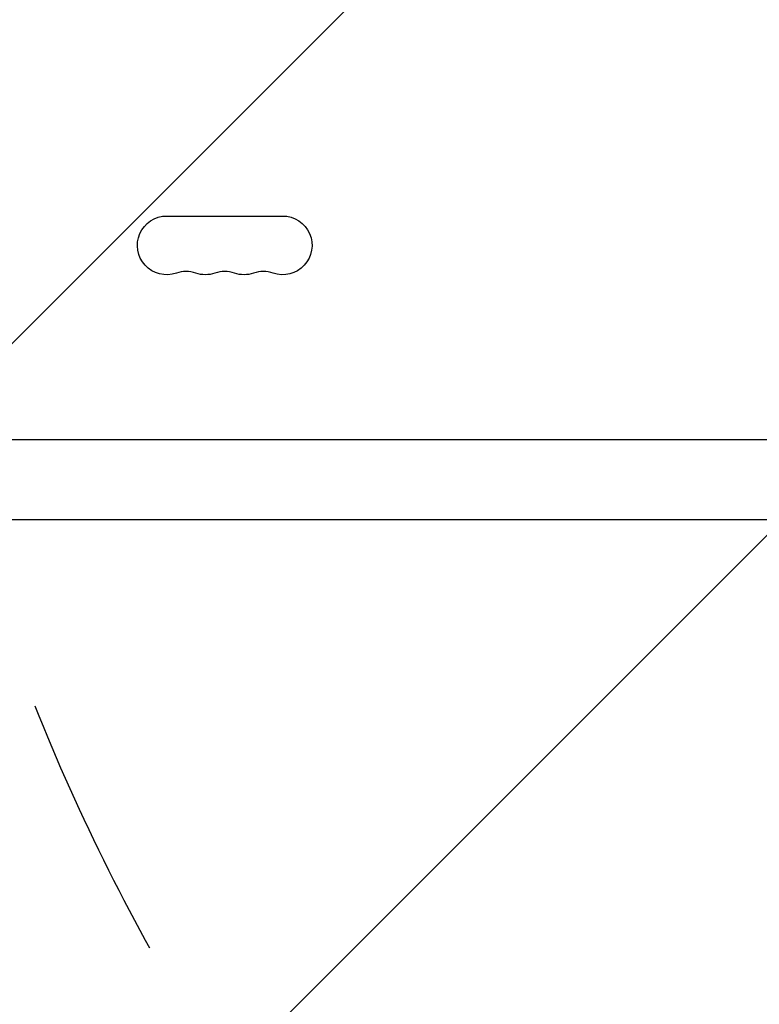
# Model space of a CAD drawing. Units: millimetres. Extents: x -2905 to 3011, y -4207 to 3572.
# Drawn here: x -463 to -112, y -1331 to -864 of the extents above; entities that cross this region are included whole.
import ezdxf

# ---------------------------------------------------------------- set-up
doc = ezdxf.new("R2010")
doc.units = ezdxf.units.MM
doc.header["$LTSCALE"] = 20
doc.linetypes.add('HIDDEN', pattern=[9.525, 6.35, -3.175])
for name, color, linetype in [('2d', 230, 'Continuous'), ('AS-Free_Space', 31, 'HIDDEN'), ('AS-Free_Space_Hatch', 31, 'HIDDEN')]:
    doc.layers.add(name, color=color, linetype=linetype)

msp = doc.modelspace()

# ---------------------------------------------------------------- hatches: boundary and pattern name
at = {"layer": 'AS-Free_Space_Hatch'}
h = msp.add_hatch(dxfattribs=at)
h.set_pattern_fill('ANSI31', color=256, scale=100)
h.set_pattern_definition([(45, (-541, 2051.45), (-224.506, 224.506), [])])
edge = h.paths.add_edge_path()
edge.add_line((459, 2051.45), (459, 180.61))
edge.add_arc((473.02, -819.29), 1000, 30, 90.8033, ccw=False)
edge.add_line((1339.05, -319.29), (2388.05, -2136.23))
edge.add_arc((1522.03, -2636.23), 1000, -60, 30, ccw=False)
edge.add_arc((1522.03, -2636.23), 1000, 210, 300, ccw=False)
edge.add_line((656, -3136.23), (-393.01, -1319.29))
edge.add_arc((473.02, -819.29), 1000, 190.37293, 210, ccw=False)
edge.add_arc((-541, 0.19), 1000, 180, 271.73994, ccw=False)
edge.add_line((-1541, 0.19), (-1541, 2051.45))
edge.add_arc((-541, 2051.45), 1000, 0, 180, ccw=False)

# ---------------------------------------------------------------- linework, layer by layer
at = {"layer": '2d'}
for p, q in [((-393.5, -957.07), (-338.5, -957.07)), ((-528.04, -1063), (-104, -1063)), ((-528.04, -1101), (-104, -1101))]:
    msp.add_line(p, q, dxfattribs=at)
at = {"layer": '2d', "extrusion": (0, 0, -1)}
for centre, start, end in [((393.5, -971), 250.8901, 90), ((338.5, -971), 90, 289.1099), ((375.17, -971), 250.8901, 289.1099), ((356.83, -971), 250.8901, 289.1099)]:
    msp.add_arc(centre, 13.93, start, end, dxfattribs=at)
at = {"layer": '2d'}
for centre in [(-384.33, -997.46), (-366, -997.46), (-347.67, -997.46)]:
    msp.add_arc(centre, 14.07, 70.8901, 109.1099, dxfattribs=at)
at = {"layer": 'AS-Free_Space', "flags": 128}
msp.add_lwpolyline([(459, 2051.45), (459, 180.61, -0.271709), (1339.05, -319.29), (2388.05, -2136.23, -0.414214), (2022.03, -3502.25, -0.414214), (656, -3136.23), (-393.01, -1319.29, -0.085849), (-510.64, -999.35, -0.423136), (-1541, 0.19), (-1541, 2051.45, -1)], format="xyb", close=True, dxfattribs=at)

doc.saveas('drawing.dxf')
